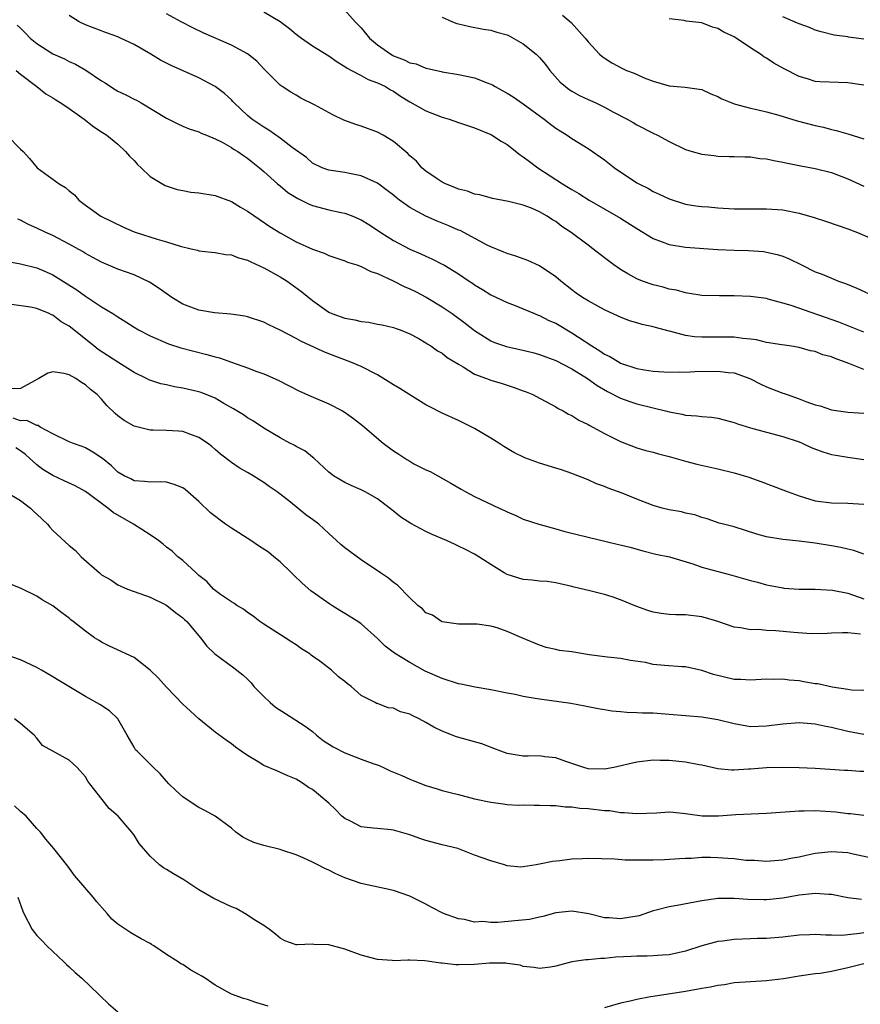
# Model space of a CAD drawing. Units: inches. Extents: x 2535000 to 2538000, y 1557000 to 1560000.
# Drawn here: x 2536171 to 2536275, y 1558460 to 1558581 of the extents above; entities that cross this region are included whole.
import ezdxf

# ---------------------------------------------------------------- set-up
doc = ezdxf.new("R2010")
doc.units = ezdxf.units.IN
doc.header["$MEASUREMENT"] = 0
doc.layers.add('LD25351557_2ft', color=54, linetype='Continuous')

msp = doc.modelspace()

# ---------------------------------------------------------------- linework, layer by layer
at = {"layer": 'LD25351557_2ft'}
for points, elevation in [([(2536211, 1558582.44), (2536212.26, 1558581), (2536213, 1558580.25), (2536214.02, 1558579), (2536215, 1558578.17), (2536216.66, 1558577), (2536216.87, 1558576.87), (2536217, 1558576.81), (2536218.32, 1558576.32), (2536219, 1558575.94), (2536219.8, 1558575.8), (2536221, 1558575.26), (2536221.23, 1558575.23), (2536222.86, 1558574.86), (2536223, 1558574.81), (2536225, 1558574.49), (2536227, 1558574.08), (2536228.54, 1558573.46), (2536229, 1558573.31), (2536229.21, 1558573.21), (2536229.52, 1558573), (2536230.49, 1558572.49), (2536231, 1558572.2), (2536231.74, 1558571.74), (2536233, 1558570.88), (2536235.57, 1558569), (2536236.37, 1558568.37), (2536237, 1558567.89), (2536237.54, 1558567.54), (2536238.42, 1558567), (2536239, 1558566.6), (2536241, 1558565.37), (2536243, 1558563.96), (2536244.24, 1558563), (2536247, 1558561.14), (2536247.25, 1558561), (2536248.42, 1558560.42), (2536249, 1558560.06), (2536249.75, 1558559.75), (2536251, 1558559.14), (2536251.1, 1558559.1), (2536253, 1558558.51), (2536254.28, 1558558.28), (2536255, 1558558.2), (2536255.85, 1558558.15), (2536257, 1558558.04), (2536259, 1558557.94), (2536261, 1558557.92), (2536263, 1558557.94), (2536265, 1558557.8), (2536267, 1558557.38), (2536268.85, 1558556.85), (2536270.37, 1558556.37), (2536273, 1558555.46), (2536274.2, 1558555), (2536277, 1558553.79)], 8048), ([(2536275, 1558538.12), (2536273.16, 1558538.84), (2536271.45, 1558539.45), (2536271, 1558539.65), (2536269.93, 1558539.93), (2536269, 1558540.31), (2536268.42, 1558540.42), (2536267, 1558540.81), (2536265.81, 1558541), (2536264.87, 1558541.13), (2536263, 1558541.45), (2536261.77, 1558541.77), (2536261, 1558541.86), (2536260.08, 1558541.92), (2536259, 1558542.09), (2536257.93, 1558542.07), (2536255.91, 1558542.09), (2536255, 1558542.07), (2536254.13, 1558542.13), (2536253, 1558542.31), (2536251.2, 1558542.8), (2536251, 1558542.83), (2536249.29, 1558543.29), (2536249, 1558543.38), (2536247.66, 1558543.66), (2536247, 1558543.87), (2536246.11, 1558544.11), (2536245, 1558544.55), (2536244.7, 1558544.7), (2536243, 1558545.47), (2536241, 1558546.57), (2536240.3, 1558547), (2536239.53, 1558547.53), (2536239, 1558547.93), (2536237.62, 1558549), (2536237, 1558549.54), (2536235, 1558550.91), (2536233.56, 1558551.56), (2536232.09, 1558552.09), (2536231, 1558552.4), (2536230.59, 1558552.59), (2536229, 1558553.22), (2536228.56, 1558553.44), (2536225.23, 1558555.23), (2536225, 1558555.31), (2536223.83, 1558555.83), (2536223, 1558556.16), (2536222.39, 1558556.39), (2536221, 1558557), (2536219, 1558558.1), (2536217.74, 1558559), (2536217.32, 1558559.32), (2536217, 1558559.59), (2536216.2, 1558560.2), (2536215, 1558561.09), (2536213, 1558562), (2536211.77, 1558562.23), (2536211, 1558562.4), (2536209, 1558562.7), (2536208.21, 1558563), (2536207, 1558563.57), (2536206.25, 1558564.25), (2536204.5, 1558565.5), (2536203, 1558566.66), (2536201.64, 1558567.64), (2536201, 1558567.99), (2536200.39, 1558568.39), (2536199.53, 1558569), (2536199, 1558569.44), (2536197.33, 1558571), (2536197.18, 1558571.18), (2536197, 1558571.37), (2536196.16, 1558572.16), (2536195, 1558573.03), (2536193, 1558574.07), (2536189.59, 1558575.59), (2536189, 1558575.91), (2536188.26, 1558576.26), (2536187.06, 1558577), (2536185, 1558578.18), (2536183.32, 1558579), (2536183, 1558579.14), (2536181.62, 1558579.62), (2536179, 1558580.64), (2536178.25, 1558581), (2536177, 1558581.76)], 8042), ([(2536275, 1558542.69), (2536271.92, 1558543.92), (2536266.01, 1558545.99), (2536265, 1558546.3), (2536263.21, 1558546.79), (2536263, 1558546.84), (2536261, 1558547.11), (2536259, 1558547.19), (2536257.18, 1558547.18), (2536255, 1558547.24), (2536253.49, 1558547.49), (2536253, 1558547.54), (2536251.87, 1558547.87), (2536251, 1558548.01), (2536250.24, 1558548.24), (2536249, 1558548.54), (2536247.71, 1558549), (2536247, 1558549.29), (2536245.89, 1558549.89), (2536245, 1558550.43), (2536244.16, 1558551), (2536243.49, 1558551.49), (2536243, 1558551.86), (2536241.59, 1558553), (2536241, 1558553.42), (2536238.89, 1558555), (2536237.76, 1558555.76), (2536237, 1558556.35), (2536236.58, 1558556.58), (2536235.96, 1558557), (2536235, 1558557.55), (2536234, 1558558), (2536233, 1558558.37), (2536231.17, 1558558.83), (2536229.19, 1558559.19), (2536227.64, 1558559.64), (2536227, 1558559.75), (2536226.12, 1558560.12), (2536225, 1558560.35), (2536224.57, 1558560.57), (2536223.42, 1558561), (2536223, 1558561.22), (2536222.36, 1558561.64), (2536221, 1558562.58), (2536220.5, 1558563), (2536219.81, 1558563.81), (2536219, 1558564.48), (2536218.76, 1558564.76), (2536217, 1558566.23), (2536215.71, 1558567), (2536215, 1558567.38), (2536213, 1558568.11), (2536212.33, 1558568.33), (2536210.88, 1558568.88), (2536209.51, 1558569.51), (2536207.24, 1558570.76), (2536205.58, 1558571.58), (2536205, 1558571.95), (2536204.33, 1558572.33), (2536203.26, 1558573), (2536203, 1558573.18), (2536201.22, 1558575), (2536201, 1558575.21), (2536200.13, 1558576.13), (2536199, 1558577.05), (2536197, 1558578.12), (2536193.59, 1558579.59), (2536192.24, 1558580.24), (2536190.79, 1558581), (2536189, 1558581.97)], 8044), ([(2536201, 1558582.22), (2536203, 1558581.03), (2536204.17, 1558580.17), (2536205, 1558579.49), (2536205.66, 1558579), (2536207, 1558578.05), (2536209, 1558576.79), (2536210.06, 1558576.06), (2536211, 1558575.48), (2536211.27, 1558575.27), (2536211.81, 1558575), (2536213, 1558574.36), (2536213.86, 1558573.86), (2536215, 1558573.48), (2536215.99, 1558573), (2536216.62, 1558572.62), (2536217, 1558572.45), (2536217.84, 1558571.84), (2536219, 1558571.14), (2536221, 1558570.02), (2536223, 1558569.25), (2536223.85, 1558569), (2536225, 1558568.57), (2536227, 1558567.92), (2536229, 1558567.11), (2536229.07, 1558567.07), (2536230.28, 1558566.28), (2536231, 1558565.86), (2536232.6, 1558564.6), (2536233, 1558564.35), (2536233.76, 1558563.76), (2536234.8, 1558563), (2536237.85, 1558561), (2536238.57, 1558560.57), (2536239, 1558560.29), (2536239.83, 1558559.83), (2536241.11, 1558559), (2536245, 1558556.78), (2536247, 1558555.49), (2536249, 1558554.27), (2536250.14, 1558553.86), (2536251, 1558553.51), (2536253, 1558553.2), (2536257, 1558552.92), (2536259, 1558552.82), (2536260.77, 1558552.77), (2536262.64, 1558552.64), (2536263, 1558552.59), (2536264.3, 1558552.3), (2536265, 1558552.08), (2536265.77, 1558551.77), (2536267.29, 1558551), (2536269, 1558550.17), (2536269.85, 1558549.85), (2536271, 1558549.35), (2536271.88, 1558549), (2536272.71, 1558548.71), (2536274.13, 1558548.13), (2536276.62, 1558547)], 8046), ([(2536223, 1558581.57), (2536224.26, 1558581), (2536224.79, 1558580.79), (2536225, 1558580.73), (2536226.42, 1558580.42), (2536228.1, 1558580.1), (2536229, 1558579.98), (2536229.74, 1558579.74), (2536231, 1558579.38), (2536231.26, 1558579.26), (2536233, 1558578.3), (2536234.58, 1558577), (2536235, 1558576.58), (2536235.72, 1558575.72), (2536236.26, 1558575), (2536237.55, 1558573.55), (2536238.19, 1558573), (2536238.64, 1558572.64), (2536239, 1558572.42), (2536239.92, 1558571.92), (2536241, 1558571.41), (2536241.29, 1558571.29), (2536241.94, 1558571), (2536243, 1558570.48), (2536244.14, 1558569.86), (2536245.81, 1558569), (2536246.56, 1558568.56), (2536247, 1558568.29), (2536249, 1558567.26), (2536249.55, 1558567), (2536251, 1558566.21), (2536253, 1558565.26), (2536253.82, 1558565), (2536255, 1558564.67), (2536256.49, 1558564.49), (2536257, 1558564.43), (2536258.39, 1558564.39), (2536259, 1558564.39), (2536260.32, 1558564.32), (2536261, 1558564.32), (2536262.15, 1558564.15), (2536263, 1558564.08), (2536263.88, 1558563.88), (2536265, 1558563.69), (2536265.57, 1558563.57), (2536267.24, 1558563.24), (2536269, 1558562.91), (2536271, 1558562.41), (2536273, 1558561.64), (2536275, 1558560.71)], 8050), ([(2536237.82, 1558581.82), (2536238.9, 1558580.9), (2536240.64, 1558579), (2536241, 1558578.52), (2536242.39, 1558577), (2536242.72, 1558576.72), (2536243.92, 1558575.92), (2536245.24, 1558575.24), (2536245.73, 1558575), (2536246.65, 1558574.65), (2536247.91, 1558574.09), (2536249, 1558573.69), (2536251, 1558573.09), (2536252.94, 1558572.94), (2536254.7, 1558572.7), (2536255, 1558572.64), (2536256.13, 1558572.13), (2536257, 1558571.79), (2536257.5, 1558571.5), (2536258.71, 1558571), (2536259, 1558570.89), (2536261, 1558570.36), (2536261.81, 1558570.19), (2536263, 1558569.91), (2536264.52, 1558569.48), (2536266.76, 1558568.76), (2536269, 1558568.2), (2536270, 1558568), (2536271, 1558567.72), (2536271.6, 1558567.6), (2536273, 1558567.16), (2536275, 1558566.57)], 8052), ([(2536275, 1558573.18), (2536273, 1558573.45), (2536269.58, 1558573.58), (2536269, 1558573.65), (2536268.05, 1558573.95), (2536267, 1558574.24), (2536265.18, 1558575.18), (2536263.89, 1558575.89), (2536263, 1558576.51), (2536262.67, 1558576.67), (2536262.26, 1558577), (2536261, 1558577.8), (2536259.23, 1558579), (2536259, 1558579.14), (2536257.71, 1558579.71), (2536257, 1558580.17), (2536256.33, 1558580.33), (2536255, 1558580.88), (2536253.09, 1558581.09), (2536252.85, 1558581.15), (2536251, 1558581.36)], 8054), ([(2536275, 1558578.86), (2536273.12, 1558579.12), (2536273, 1558579.16), (2536271.35, 1558579.35), (2536269.75, 1558579.75), (2536269, 1558579.98), (2536268.28, 1558580.28), (2536267, 1558580.74), (2536266.83, 1558580.83), (2536265, 1558581.6)], 8056), ([(2536170.58, 1558580.58), (2536171, 1558580.2), (2536171.61, 1558579.61), (2536172.17, 1558579), (2536173, 1558578.32), (2536175, 1558577.06), (2536176.41, 1558576.41), (2536177, 1558576.12), (2536177.78, 1558575.78), (2536179.04, 1558575.04), (2536181, 1558573.71), (2536181.45, 1558573.45), (2536182.1, 1558573), (2536182.66, 1558572.66), (2536183, 1558572.45), (2536183.98, 1558571.98), (2536185, 1558571.44), (2536185.31, 1558571.31), (2536185.87, 1558571), (2536189, 1558569.11), (2536190.4, 1558568.4), (2536191, 1558568.13), (2536191.79, 1558567.79), (2536193, 1558567.42), (2536193.26, 1558567.26), (2536193.94, 1558567), (2536195, 1558566.56), (2536195.86, 1558566.14), (2536197, 1558565.49), (2536197.28, 1558565.28), (2536197.79, 1558565), (2536198.5, 1558564.5), (2536199, 1558564.18), (2536199.64, 1558563.64), (2536200.47, 1558563), (2536201, 1558562.54), (2536202.69, 1558561), (2536203, 1558560.76), (2536203.95, 1558559.95), (2536205.18, 1558559.18), (2536206.52, 1558558.52), (2536207, 1558558.35), (2536209, 1558557.81), (2536210.55, 1558557.45), (2536211, 1558557.37), (2536211.99, 1558557), (2536213, 1558556.57), (2536213.97, 1558555.97), (2536215, 1558555.31), (2536215.45, 1558555), (2536217, 1558554.01), (2536219, 1558552.96), (2536220.38, 1558552.38), (2536221, 1558552.07), (2536221.74, 1558551.74), (2536223, 1558551.11), (2536223.2, 1558551), (2536225, 1558549.91), (2536226.32, 1558549), (2536226.74, 1558548.74), (2536227, 1558548.55), (2536227.97, 1558547.97), (2536229, 1558547.33), (2536231, 1558546.37), (2536232.01, 1558545.99), (2536233, 1558545.6), (2536234.37, 1558545), (2536234.82, 1558544.82), (2536235, 1558544.77), (2536236.16, 1558544.16), (2536237, 1558543.8), (2536239, 1558542.64), (2536241.47, 1558541), (2536242.42, 1558540.42), (2536243, 1558540.01), (2536243.69, 1558539.69), (2536244.82, 1558539), (2536245, 1558538.9), (2536247, 1558538.24), (2536247.94, 1558538.06), (2536249, 1558537.9), (2536251, 1558537.77), (2536252.2, 1558537.8), (2536253, 1558537.79), (2536254.15, 1558537.85), (2536257, 1558537.9), (2536258.27, 1558537.73), (2536259, 1558537.67), (2536260.92, 1558537), (2536262.29, 1558536.29), (2536263, 1558535.98), (2536265, 1558535.19), (2536265.15, 1558535.15), (2536265.54, 1558535), (2536267, 1558534.5), (2536267.83, 1558534.17), (2536269, 1558533.76), (2536269.6, 1558533.6), (2536271, 1558533.11), (2536273, 1558532.85), (2536275, 1558532.73)], 8040), ([(2536170.45, 1558575), (2536171, 1558574.54), (2536173, 1558573), (2536174.11, 1558572.11), (2536175, 1558571.62), (2536175.36, 1558571.36), (2536175.99, 1558571), (2536177, 1558570.32), (2536178.85, 1558569), (2536180.04, 1558568.04), (2536181, 1558567.44), (2536181.64, 1558567), (2536183, 1558565.91), (2536183.96, 1558565), (2536184.44, 1558564.44), (2536185, 1558563.87), (2536185.41, 1558563.41), (2536185.87, 1558563), (2536187, 1558561.91), (2536188.82, 1558560.82), (2536190.3, 1558560.3), (2536191, 1558560.18), (2536191.99, 1558559.99), (2536193, 1558559.89), (2536195, 1558559.56), (2536197, 1558558.82), (2536198.11, 1558558.11), (2536199, 1558557.62), (2536200.55, 1558556.55), (2536201.76, 1558555.76), (2536203, 1558554.97), (2536205, 1558553.87), (2536207, 1558552.94), (2536208.44, 1558552.44), (2536209, 1558552.16), (2536211, 1558551.49), (2536211.33, 1558551.33), (2536212.46, 1558551), (2536213, 1558550.82), (2536214.18, 1558550.18), (2536215, 1558549.95), (2536216.96, 1558549.04), (2536218.32, 1558548.32), (2536219, 1558548.06), (2536219.71, 1558547.71), (2536221.03, 1558547.03), (2536223, 1558545.82), (2536224.22, 1558545), (2536225.83, 1558543.83), (2536227, 1558542.9), (2536229, 1558541.64), (2536229.45, 1558541.45), (2536230.93, 1558540.93), (2536232.57, 1558540.57), (2536234.19, 1558540.19), (2536235, 1558539.96), (2536237, 1558539.23), (2536239, 1558538.19), (2536240.92, 1558537), (2536242.12, 1558536.12), (2536243.38, 1558535.38), (2536245, 1558534.55), (2536246.14, 1558534.14), (2536247, 1558533.88), (2536249, 1558533.39), (2536250.55, 1558533), (2536251, 1558532.87), (2536252.57, 1558532.57), (2536253, 1558532.46), (2536254.38, 1558532.38), (2536255, 1558532.3), (2536256.2, 1558532.2), (2536257, 1558532.1), (2536259, 1558531.56), (2536259.41, 1558531.41), (2536261, 1558530.9), (2536263, 1558530.35), (2536265, 1558529.83), (2536267, 1558529.16), (2536267.39, 1558529), (2536268.48, 1558528.48), (2536269.93, 1558527.93), (2536271, 1558527.63), (2536271.53, 1558527.53), (2536273, 1558527.29), (2536275, 1558527)], 8038), ([(2536169.32, 1558567), (2536171, 1558565.29), (2536171.32, 1558565), (2536172.12, 1558564.12), (2536173.04, 1558563), (2536175.77, 1558561), (2536176.55, 1558560.55), (2536177, 1558560.15), (2536177.65, 1558559.65), (2536178.2, 1558559), (2536179, 1558558.38), (2536180.89, 1558557), (2536182.33, 1558556.33), (2536183.68, 1558555.68), (2536185, 1558555.1), (2536185.26, 1558555), (2536187.83, 1558554.17), (2536189, 1558553.87), (2536190.68, 1558553.32), (2536192.06, 1558553), (2536192.81, 1558552.81), (2536193, 1558552.74), (2536194.56, 1558552.56), (2536195, 1558552.53), (2536196.28, 1558552.28), (2536197, 1558552.24), (2536197.87, 1558551.87), (2536199, 1558551.59), (2536199.38, 1558551.38), (2536201, 1558550.65), (2536203, 1558549.54), (2536203.88, 1558549), (2536205.7, 1558547.7), (2536207, 1558546.6), (2536209, 1558545.17), (2536209.38, 1558545), (2536211, 1558544.43), (2536212.24, 1558544.24), (2536213, 1558544.04), (2536213.95, 1558543.95), (2536215, 1558543.71), (2536215.6, 1558543.6), (2536217, 1558543.28), (2536217.2, 1558543.2), (2536217.8, 1558543), (2536219, 1558542.52), (2536220.04, 1558541.96), (2536221, 1558541.4), (2536221.22, 1558541.22), (2536221.61, 1558541), (2536222.41, 1558540.41), (2536223, 1558540.1), (2536223.6, 1558539.6), (2536225, 1558538.74), (2536225.59, 1558538.41), (2536227, 1558537.54), (2536228.47, 1558537), (2536229, 1558536.78), (2536230.39, 1558536.39), (2536231.88, 1558535.88), (2536233, 1558535.48), (2536233.34, 1558535.34), (2536234.19, 1558535), (2536235, 1558534.56), (2536235.88, 1558534.12), (2536237, 1558533.5), (2536237.29, 1558533.29), (2536237.91, 1558533), (2536238.58, 1558532.58), (2536239, 1558532.42), (2536239.83, 1558531.83), (2536241, 1558531.32), (2536241.19, 1558531.19), (2536241.59, 1558531), (2536243, 1558530.22), (2536245, 1558529.2), (2536247, 1558528.45), (2536248.12, 1558528.12), (2536249, 1558527.91), (2536249.68, 1558527.68), (2536251, 1558527.36), (2536253, 1558526.77), (2536254.41, 1558526.41), (2536257, 1558525.84), (2536259, 1558525.35), (2536260.8, 1558524.8), (2536262.28, 1558524.28), (2536265, 1558523.27), (2536265.67, 1558523), (2536267, 1558522.52), (2536269, 1558521.91), (2536271, 1558521.64), (2536273, 1558521.6), (2536275, 1558521.5)], 8036), ([(2536275, 1558515.33), (2536273.75, 1558515.75), (2536273, 1558515.92), (2536272.14, 1558516.14), (2536271, 1558516.36), (2536269, 1558516.68), (2536267, 1558516.93), (2536265, 1558517.11), (2536263, 1558517.45), (2536261.8, 1558517.8), (2536259, 1558518.68), (2536257.7, 1558519), (2536257.15, 1558519.15), (2536255.66, 1558519.66), (2536255, 1558519.84), (2536254.15, 1558520.15), (2536253, 1558520.38), (2536252.52, 1558520.52), (2536251, 1558520.78), (2536250.13, 1558521), (2536249, 1558521.32), (2536247, 1558522.09), (2536245.17, 1558522.83), (2536243.46, 1558523.46), (2536243, 1558523.66), (2536242.01, 1558524.01), (2536241, 1558524.47), (2536239, 1558525.26), (2536237.71, 1558525.71), (2536237, 1558525.91), (2536235, 1558526.53), (2536233.2, 1558527.2), (2536231.84, 1558527.84), (2536230.59, 1558528.59), (2536229.98, 1558529), (2536229, 1558529.62), (2536227, 1558530.83), (2536225, 1558531.82), (2536223, 1558532.7), (2536221.49, 1558533.49), (2536221, 1558533.73), (2536219, 1558534.97), (2536217.77, 1558535.77), (2536217, 1558536.22), (2536215, 1558537.43), (2536213, 1558538.46), (2536211.75, 1558539), (2536209, 1558540.04), (2536208.32, 1558540.32), (2536205.58, 1558541.58), (2536205, 1558541.93), (2536203.03, 1558542.97), (2536201.61, 1558543.61), (2536201, 1558543.96), (2536199, 1558544.59), (2536198.68, 1558544.68), (2536196.94, 1558544.94), (2536194.9, 1558545.1), (2536193, 1558545.4), (2536191, 1558546.17), (2536189.66, 1558547), (2536188.1, 1558548.1), (2536186.89, 1558548.89), (2536185, 1558549.76), (2536183, 1558550.49), (2536181, 1558551.35), (2536179.93, 1558551.93), (2536179, 1558552.42), (2536178.64, 1558552.64), (2536177, 1558553.57), (2536175, 1558554.62), (2536174.11, 1558555), (2536173, 1558555.55), (2536171.99, 1558555.99), (2536171, 1558556.51), (2536170.66, 1558556.66)], 8034), ([(2536169.44, 1558551.44), (2536171, 1558551.15), (2536173, 1558550.65), (2536174.16, 1558550.17), (2536175, 1558549.78), (2536177.94, 1558547.94), (2536179, 1558547.16), (2536181, 1558545.84), (2536182.39, 1558545), (2536182.76, 1558544.76), (2536183, 1558544.59), (2536184, 1558544), (2536185, 1558543.34), (2536185.56, 1558543), (2536187, 1558542.25), (2536189.25, 1558541.26), (2536190.78, 1558540.78), (2536192.36, 1558540.36), (2536193.96, 1558539.96), (2536195, 1558539.66), (2536195.52, 1558539.52), (2536197.02, 1558539.02), (2536199, 1558538.3), (2536200.14, 1558537.86), (2536201, 1558537.56), (2536202.79, 1558536.79), (2536205.41, 1558535.41), (2536206.79, 1558534.79), (2536209, 1558533.86), (2536210.69, 1558533), (2536210.89, 1558532.89), (2536212.07, 1558532.07), (2536213.18, 1558531.18), (2536215.72, 1558529), (2536217, 1558528.06), (2536217.65, 1558527.65), (2536218.62, 1558527), (2536219, 1558526.77), (2536219.52, 1558526.48), (2536221, 1558525.72), (2536221.5, 1558525.5), (2536224.07, 1558524.07), (2536225.32, 1558523.32), (2536225.91, 1558523), (2536227, 1558522.45), (2536230.04, 1558521), (2536230.7, 1558520.7), (2536231, 1558520.54), (2536232.09, 1558520.09), (2536233, 1558519.65), (2536234.91, 1558519), (2536237, 1558518.44), (2536238.11, 1558518.11), (2536241, 1558517.4), (2536244.57, 1558516.57), (2536246.16, 1558516.16), (2536247.72, 1558515.72), (2536249.33, 1558515.33), (2536251.03, 1558514.97), (2536253.89, 1558514.11), (2536255, 1558513.73), (2536258.73, 1558512.73), (2536261, 1558512.07), (2536261.86, 1558511.86), (2536263, 1558511.53), (2536263.46, 1558511.46), (2536265, 1558511.15), (2536265.14, 1558511.14), (2536267, 1558511), (2536269, 1558511), (2536271.12, 1558510.88), (2536273, 1558510.5), (2536275, 1558509.8)], 8032), ([(2536274.57, 1558505.43), (2536273, 1558505.59), (2536272.38, 1558505.62), (2536271, 1558505.57), (2536270.46, 1558505.54), (2536268.5, 1558505.5), (2536266.36, 1558505.64), (2536264.15, 1558505.85), (2536263, 1558505.9), (2536261.99, 1558506.01), (2536261, 1558505.99), (2536259.78, 1558506.22), (2536259, 1558506.29), (2536256.98, 1558507), (2536255.48, 1558507.48), (2536255, 1558507.6), (2536253, 1558507.84), (2536251.82, 1558507.82), (2536251, 1558507.87), (2536249.98, 1558507.98), (2536249, 1558508.14), (2536248.35, 1558508.35), (2536246.89, 1558508.89), (2536245, 1558509.69), (2536243.94, 1558510.06), (2536243, 1558510.34), (2536241.19, 1558510.81), (2536239.26, 1558511.26), (2536239, 1558511.34), (2536237, 1558511.78), (2536235.93, 1558511.93), (2536235, 1558511.99), (2536234.11, 1558512.11), (2536233, 1558512.18), (2536231, 1558512.79), (2536230.62, 1558513), (2536229, 1558514.06), (2536227.2, 1558515.2), (2536227, 1558515.31), (2536225.89, 1558515.89), (2536225, 1558516.32), (2536224.53, 1558516.53), (2536223.54, 1558517), (2536221.76, 1558517.76), (2536221, 1558518.12), (2536219.11, 1558519.11), (2536217.9, 1558519.9), (2536217, 1558520.61), (2536215, 1558522.13), (2536213.49, 1558523), (2536213, 1558523.26), (2536211.78, 1558523.78), (2536211, 1558524.14), (2536209.58, 1558525), (2536209, 1558525.44), (2536207.18, 1558527.18), (2536207, 1558527.3), (2536206.06, 1558528.06), (2536205, 1558528.59), (2536204.75, 1558528.75), (2536204.22, 1558529), (2536203, 1558529.65), (2536201, 1558530.88), (2536199.73, 1558531.73), (2536199, 1558532.13), (2536198.49, 1558532.49), (2536197.27, 1558533.26), (2536196.08, 1558533.92), (2536195, 1558534.56), (2536193.26, 1558535.26), (2536193, 1558535.34), (2536191, 1558535.81), (2536189.97, 1558535.97), (2536189, 1558536.2), (2536188.32, 1558536.32), (2536186.84, 1558536.84), (2536186.55, 1558537), (2536185, 1558537.75), (2536183, 1558538.99), (2536180.58, 1558540.58), (2536180.02, 1558541), (2536177, 1558543.43), (2536176, 1558544), (2536175, 1558544.8), (2536174.84, 1558544.84), (2536174.54, 1558545), (2536173, 1558545.62), (2536172.22, 1558545.78), (2536169.9, 1558546.1)], 8030), ([(2536275, 1558498.51), (2536273.45, 1558498.55), (2536273, 1558498.6), (2536271.1, 1558498.9), (2536269.3, 1558499.3), (2536269, 1558499.33), (2536267.58, 1558499.58), (2536267, 1558499.67), (2536265.78, 1558499.78), (2536265, 1558499.9), (2536263.87, 1558499.87), (2536263, 1558499.9), (2536261, 1558499.76), (2536259.84, 1558499.84), (2536259, 1558499.86), (2536256.47, 1558500.47), (2536255, 1558500.98), (2536253, 1558501.4), (2536252.6, 1558501.4), (2536250.42, 1558501.58), (2536249, 1558501.72), (2536248.07, 1558501.93), (2536246.2, 1558502.2), (2536245, 1558502.45), (2536243.4, 1558502.6), (2536241.11, 1558502.89), (2536239, 1558503.26), (2536237.45, 1558503.45), (2536237, 1558503.57), (2536235.81, 1558503.81), (2536235, 1558504.08), (2536232.81, 1558505), (2536231, 1558505.79), (2536229.78, 1558506.22), (2536229, 1558506.42), (2536227.31, 1558506.69), (2536225, 1558506.7), (2536223, 1558506.96), (2536222.92, 1558507), (2536221.79, 1558507.79), (2536221, 1558508.08), (2536220.56, 1558508.56), (2536220, 1558509), (2536219, 1558509.92), (2536217.5, 1558511.5), (2536217, 1558511.83), (2536216.37, 1558512.37), (2536215.38, 1558513), (2536213, 1558514.63), (2536211, 1558516.08), (2536210.5, 1558516.5), (2536209.98, 1558517), (2536209, 1558517.86), (2536207.79, 1558519), (2536207, 1558519.61), (2536206.17, 1558520.17), (2536204.28, 1558521.72), (2536202.65, 1558523), (2536201.66, 1558523.66), (2536201, 1558524.15), (2536200.47, 1558524.47), (2536199.69, 1558525), (2536199, 1558525.39), (2536197.96, 1558525.96), (2536197, 1558526.63), (2536195.64, 1558527.64), (2536195, 1558528.23), (2536194.58, 1558528.58), (2536194.05, 1558529), (2536193, 1558529.73), (2536191.89, 1558530.11), (2536191, 1558530.46), (2536190.5, 1558530.5), (2536189, 1558530.59), (2536187.37, 1558530.63), (2536187, 1558530.62), (2536185, 1558531.09), (2536183.8, 1558531.8), (2536183, 1558532.4), (2536182.68, 1558532.68), (2536181.66, 1558533.66), (2536181, 1558534.43), (2536180.45, 1558535), (2536179.64, 1558535.64), (2536179, 1558536.21), (2536178.51, 1558536.51), (2536177.81, 1558537), (2536177, 1558537.46), (2536176.4, 1558537.6), (2536175, 1558537.82), (2536174.36, 1558537.64), (2536173.26, 1558537), (2536173, 1558536.88), (2536172.72, 1558536.72), (2536171, 1558535.74), (2536169.71, 1558535.7)], 8028), ([(2536275, 1558493.06), (2536273, 1558493.44), (2536271, 1558493.94), (2536270.08, 1558494.08), (2536269, 1558494.34), (2536267.53, 1558494.47), (2536267, 1558494.5), (2536265, 1558494.34), (2536263, 1558494.08), (2536261, 1558494.03), (2536259, 1558494.38), (2536257, 1558494.88), (2536255, 1558495.22), (2536251, 1558495.55), (2536249, 1558495.68), (2536247.71, 1558495.71), (2536247, 1558495.75), (2536245.77, 1558495.77), (2536245, 1558495.86), (2536243.93, 1558495.93), (2536243, 1558496.12), (2536242.23, 1558496.23), (2536240.58, 1558496.58), (2536238.88, 1558496.88), (2536235, 1558497.41), (2536234.48, 1558497.52), (2536233, 1558497.76), (2536232.01, 1558497.99), (2536231, 1558498.18), (2536229, 1558498.59), (2536227.08, 1558498.92), (2536225.29, 1558499.29), (2536225, 1558499.33), (2536223, 1558499.96), (2536220.9, 1558500.9), (2536219, 1558501.94), (2536217.12, 1558503.12), (2536215.98, 1558503.98), (2536215, 1558504.9), (2536213, 1558506.71), (2536212.6, 1558507), (2536211, 1558508), (2536210.36, 1558508.36), (2536209.4, 1558509), (2536209.15, 1558509.15), (2536206.81, 1558510.81), (2536205.74, 1558511.74), (2536204.71, 1558512.71), (2536204.43, 1558513), (2536203, 1558514.35), (2536202.25, 1558515), (2536201.57, 1558515.57), (2536200.35, 1558516.35), (2536199.41, 1558517), (2536197, 1558518.51), (2536196.29, 1558519), (2536194.43, 1558520.43), (2536193, 1558521.82), (2536191.29, 1558523.29), (2536191, 1558523.49), (2536189.93, 1558523.93), (2536189, 1558524.21), (2536188.24, 1558524.24), (2536187, 1558524.19), (2536186.29, 1558524.29), (2536185, 1558524.36), (2536184.59, 1558524.59), (2536183.77, 1558525), (2536183, 1558525.44), (2536182.21, 1558526.21), (2536181.1, 1558527.1), (2536179.92, 1558527.92), (2536179, 1558528.44), (2536178.6, 1558528.6), (2536177.42, 1558529), (2536177, 1558529.19), (2536175, 1558530.17), (2536173.44, 1558531), (2536173.18, 1558531.18), (2536173, 1558531.18), (2536171.79, 1558531.79), (2536171, 1558531.76), (2536170.1, 1558532.1)], 8026), ([(2536275, 1558488.52), (2536274.5, 1558488.5), (2536273, 1558488.61), (2536272.61, 1558488.61), (2536269, 1558488.87), (2536267, 1558488.97), (2536265, 1558488.99), (2536263, 1558488.94), (2536261, 1558488.81), (2536260.78, 1558488.78), (2536259, 1558488.68), (2536258.68, 1558488.68), (2536257, 1558488.82), (2536255, 1558489.27), (2536254.68, 1558489.32), (2536253, 1558489.67), (2536251, 1558489.87), (2536249.87, 1558489.87), (2536249, 1558489.89), (2536247, 1558489.67), (2536244.18, 1558489), (2536243, 1558488.78), (2536241, 1558488.85), (2536240.45, 1558489), (2536238.25, 1558489.75), (2536237, 1558490.19), (2536235.67, 1558490.33), (2536235, 1558490.42), (2536233.61, 1558490.39), (2536233, 1558490.41), (2536231, 1558490.72), (2536230.22, 1558491), (2536229.36, 1558491.36), (2536227.9, 1558491.9), (2536227, 1558492.18), (2536224.78, 1558492.78), (2536223, 1558493.49), (2536221.98, 1558493.98), (2536221, 1558494.56), (2536220.17, 1558495), (2536219.37, 1558495.37), (2536219, 1558495.58), (2536217.87, 1558495.87), (2536217, 1558496.3), (2536216.34, 1558496.34), (2536215, 1558496.89), (2536214.91, 1558496.91), (2536214.75, 1558497), (2536213, 1558497.87), (2536211.78, 1558499), (2536211.31, 1558499.31), (2536211, 1558499.59), (2536210.2, 1558500.2), (2536209.36, 1558501), (2536207.89, 1558502.11), (2536207, 1558502.75), (2536206.85, 1558502.85), (2536206.69, 1558503), (2536205.64, 1558503.64), (2536205, 1558504.13), (2536204.46, 1558504.46), (2536203.64, 1558505), (2536201, 1558506.67), (2536200.51, 1558507), (2536199.67, 1558507.67), (2536199, 1558508.1), (2536198.51, 1558508.51), (2536197.66, 1558509), (2536197.29, 1558509.29), (2536197, 1558509.42), (2536195.68, 1558510.32), (2536195, 1558510.82), (2536194.79, 1558511), (2536193.96, 1558511.96), (2536193, 1558512.68), (2536192.84, 1558512.84), (2536192.65, 1558513), (2536191, 1558514.52), (2536190.4, 1558515), (2536189.69, 1558515.69), (2536189, 1558516.2), (2536188.57, 1558516.57), (2536188.01, 1558517), (2536187, 1558517.71), (2536184.95, 1558519), (2536182.44, 1558520.44), (2536181.78, 1558521), (2536179, 1558523.05), (2536177.74, 1558523.74), (2536176.38, 1558524.38), (2536175, 1558525.01), (2536173.77, 1558525.77), (2536173, 1558526.34), (2536171.6, 1558527.6), (2536171, 1558528.08), (2536170.43, 1558528.43)], 8024), ([(2536169.07, 1558523.07), (2536171, 1558521.95), (2536172.21, 1558521), (2536172.61, 1558520.61), (2536173, 1558520.27), (2536174.31, 1558519), (2536174.63, 1558518.63), (2536175, 1558518.25), (2536177, 1558516.37), (2536177.78, 1558515.78), (2536178.49, 1558515), (2536180.74, 1558513), (2536181, 1558512.78), (2536182.14, 1558512.14), (2536183, 1558511.53), (2536183.35, 1558511.35), (2536184.18, 1558511), (2536185, 1558510.69), (2536187, 1558510.01), (2536188.92, 1558509.08), (2536189.05, 1558509), (2536190.12, 1558508.12), (2536191, 1558507.48), (2536191.24, 1558507.24), (2536191.51, 1558507), (2536193.19, 1558505), (2536193.96, 1558503.96), (2536194.96, 1558503), (2536197.31, 1558501.31), (2536198.42, 1558500.42), (2536199, 1558499.89), (2536199.44, 1558499.44), (2536199.78, 1558499), (2536201, 1558497.75), (2536201.77, 1558497), (2536202.43, 1558496.43), (2536203.66, 1558495.66), (2536206.08, 1558494.08), (2536207, 1558493.42), (2536207.51, 1558493), (2536208.34, 1558492.34), (2536209.56, 1558491.56), (2536211, 1558490.8), (2536213, 1558490.01), (2536214.57, 1558489.43), (2536215, 1558489.31), (2536215.77, 1558489), (2536216.6, 1558488.6), (2536218, 1558488), (2536219, 1558487.55), (2536219.4, 1558487.4), (2536221, 1558486.76), (2536222.38, 1558486.38), (2536223, 1558486.16), (2536224.15, 1558485.85), (2536225, 1558485.65), (2536227, 1558485.13), (2536229, 1558484.71), (2536230.5, 1558484.5), (2536231, 1558484.45), (2536232.37, 1558484.36), (2536233, 1558484.37), (2536234.34, 1558484.34), (2536235, 1558484.36), (2536236.3, 1558484.3), (2536237, 1558484.3), (2536238.15, 1558484.15), (2536239, 1558484.13), (2536239.98, 1558483.98), (2536241, 1558483.92), (2536243, 1558483.7), (2536243.67, 1558483.67), (2536245, 1558483.45), (2536245.45, 1558483.45), (2536247, 1558483.3), (2536249.42, 1558483.42), (2536251, 1558483.52), (2536251.47, 1558483.47), (2536253, 1558483.33), (2536253.28, 1558483.28), (2536255.05, 1558483.05), (2536257.05, 1558483.05), (2536259.19, 1558483.19), (2536263, 1558483.37), (2536267, 1558483.66), (2536267.65, 1558483.65), (2536269, 1558483.69), (2536271.53, 1558483.53), (2536273, 1558483.33), (2536273.33, 1558483.33), (2536275, 1558483.11)], 8022), ([(2536277.48, 1558477.48), (2536273.68, 1558478.32), (2536273, 1558478.45), (2536271, 1558478.6), (2536269, 1558478.37), (2536267.86, 1558478.14), (2536267, 1558477.93), (2536266.18, 1558477.82), (2536265, 1558477.55), (2536264.47, 1558477.53), (2536263, 1558477.4), (2536261.51, 1558477.51), (2536260.46, 1558477.54), (2536259, 1558477.72), (2536258.24, 1558477.76), (2536257, 1558477.87), (2536256.09, 1558477.91), (2536255, 1558477.88), (2536253.76, 1558477.76), (2536253, 1558477.76), (2536252.28, 1558477.73), (2536250.41, 1558477.59), (2536249, 1558477.58), (2536245.57, 1558477.57), (2536244.3, 1558477.7), (2536241, 1558477.75), (2536240.29, 1558477.71), (2536239, 1558477.67), (2536237.49, 1558477.49), (2536236.59, 1558477.41), (2536235, 1558477.06), (2536234.57, 1558477), (2536233, 1558476.73), (2536232.71, 1558476.71), (2536231, 1558476.88), (2536230.67, 1558477), (2536229, 1558477.46), (2536227, 1558478.19), (2536224.91, 1558479), (2536223, 1558479.47), (2536221, 1558479.99), (2536220.23, 1558480.23), (2536219, 1558480.68), (2536217, 1558481.25), (2536216.71, 1558481.29), (2536215, 1558481.45), (2536214.48, 1558481.52), (2536213, 1558481.69), (2536211.6, 1558482.4), (2536211, 1558482.69), (2536210.63, 1558483), (2536209.83, 1558483.83), (2536209, 1558484.61), (2536207, 1558486.27), (2536206.52, 1558486.52), (2536205.89, 1558487), (2536205.33, 1558487.33), (2536205, 1558487.55), (2536203.98, 1558487.98), (2536202.6, 1558488.6), (2536201, 1558489.26), (2536200.31, 1558489.69), (2536199, 1558490.47), (2536198.22, 1558491), (2536197.52, 1558491.52), (2536197, 1558491.93), (2536196.36, 1558492.36), (2536195, 1558493.35), (2536193, 1558494.99), (2536191.94, 1558495.94), (2536191, 1558496.82), (2536189, 1558498.89), (2536188.02, 1558500.02), (2536187, 1558501.02), (2536185, 1558502.57), (2536181.97, 1558503.97), (2536181, 1558504.47), (2536180.68, 1558504.68), (2536180.14, 1558505), (2536179, 1558505.81), (2536177.51, 1558507), (2536177.21, 1558507.21), (2536177, 1558507.42), (2536176.09, 1558508.09), (2536175, 1558508.96), (2536173.68, 1558509.68), (2536173, 1558510.13), (2536171.07, 1558511.07), (2536171, 1558511.13), (2536169.65, 1558511.65)], 8020), ([(2536274.7, 1558472.7), (2536273, 1558472.91), (2536271, 1558473.34), (2536270.67, 1558473.33), (2536269, 1558473.47), (2536268.61, 1558473.39), (2536267, 1558473.23), (2536265, 1558472.86), (2536263, 1558472.65), (2536262.65, 1558472.65), (2536260.7, 1558472.7), (2536259, 1558472.84), (2536257, 1558472.82), (2536255, 1558472.54), (2536251.96, 1558471.96), (2536251, 1558471.81), (2536249.4, 1558471.4), (2536249, 1558471.32), (2536247.29, 1558470.71), (2536245, 1558470.31), (2536243.57, 1558470.43), (2536243, 1558470.45), (2536241.06, 1558470.94), (2536239, 1558471.28), (2536237, 1558471.05), (2536235.4, 1558470.6), (2536235, 1558470.55), (2536233.75, 1558470.25), (2536231.94, 1558470.06), (2536229.87, 1558469.87), (2536229, 1558469.87), (2536228.02, 1558469.98), (2536227, 1558469.93), (2536225.76, 1558470.24), (2536225, 1558470.32), (2536223.17, 1558471), (2536221.71, 1558471.71), (2536221, 1558472.12), (2536219, 1558473.13), (2536217, 1558473.81), (2536213, 1558474.69), (2536211, 1558475.39), (2536209.88, 1558475.88), (2536209, 1558476.31), (2536208.52, 1558476.52), (2536207.65, 1558477), (2536207, 1558477.33), (2536205.87, 1558477.87), (2536205, 1558478.24), (2536203.21, 1558478.79), (2536203, 1558478.87), (2536201, 1558479.38), (2536199.75, 1558479.75), (2536199, 1558480.13), (2536198.4, 1558480.4), (2536197.57, 1558481), (2536197, 1558481.5), (2536195, 1558482.98), (2536193.71, 1558483.71), (2536193, 1558484.06), (2536192.42, 1558484.42), (2536191, 1558485.36), (2536190.14, 1558486.14), (2536189.27, 1558487), (2536189, 1558487.3), (2536188.23, 1558488.23), (2536187.41, 1558489), (2536185.37, 1558491), (2536185.19, 1558491.19), (2536185, 1558491.49), (2536184.16, 1558493), (2536182.99, 1558494.99), (2536181.98, 1558495.98), (2536180.78, 1558496.78), (2536179, 1558497.75), (2536175.71, 1558499.71), (2536175, 1558500.18), (2536173.59, 1558501), (2536173, 1558501.32), (2536171, 1558502.28), (2536169, 1558502.99)], 8018), ([(2536275, 1558468.59), (2536274.5, 1558468.5), (2536272.27, 1558468.27), (2536271, 1558468.3), (2536270.29, 1558468.29), (2536269, 1558468.4), (2536268.35, 1558468.35), (2536267, 1558468.32), (2536265, 1558468.05), (2536263, 1558467.89), (2536261.89, 1558467.89), (2536261, 1558467.87), (2536259, 1558467.79), (2536257.57, 1558467.57), (2536257, 1558467.51), (2536255.02, 1558466.98), (2536253, 1558466.35), (2536251, 1558465.9), (2536250.17, 1558465.83), (2536249, 1558465.75), (2536248.28, 1558465.72), (2536247, 1558465.73), (2536246.32, 1558465.68), (2536244.42, 1558465.58), (2536243, 1558465.43), (2536242.55, 1558465.45), (2536241, 1558465.28), (2536240.72, 1558465.28), (2536239, 1558465), (2536237, 1558464.48), (2536236.35, 1558464.35), (2536235, 1558464.19), (2536234.32, 1558464.32), (2536233, 1558464.44), (2536232.61, 1558464.61), (2536231, 1558464.82), (2536230.86, 1558464.86), (2536228.85, 1558464.85), (2536227, 1558464.68), (2536225, 1558464.64), (2536224.66, 1558464.66), (2536223, 1558464.85), (2536222.85, 1558464.85), (2536220.84, 1558465.16), (2536219, 1558465.21), (2536218.76, 1558465.24), (2536217, 1558465.15), (2536216.81, 1558465.19), (2536215, 1558465.32), (2536213, 1558465.85), (2536211, 1558466.57), (2536209, 1558467.13), (2536207.17, 1558467.17), (2536207, 1558467.19), (2536205.11, 1558467.11), (2536205, 1558467.13), (2536203.6, 1558467.6), (2536203, 1558467.94), (2536202.45, 1558468.45), (2536201.72, 1558469), (2536201, 1558469.5), (2536199.76, 1558470.24), (2536198.85, 1558470.85), (2536197.58, 1558471.58), (2536197, 1558471.79), (2536194.83, 1558472.83), (2536193, 1558473.89), (2536191.13, 1558475.13), (2536189.86, 1558475.86), (2536189, 1558476.41), (2536188.62, 1558476.62), (2536188.15, 1558477), (2536187, 1558478.05), (2536185.62, 1558479.62), (2536185, 1558480.65), (2536184.84, 1558480.84), (2536184.74, 1558481), (2536183.03, 1558483), (2536181.95, 1558483.95), (2536181.05, 1558485.05), (2536179.55, 1558487), (2536179.32, 1558487.32), (2536179, 1558487.86), (2536177.99, 1558489), (2536177, 1558489.89), (2536175, 1558491), (2536173.73, 1558491.73), (2536173, 1558492.6), (2536172.7, 1558493), (2536171, 1558494.44), (2536170.24, 1558495)], 8016), ([(2536201.53, 1558459.53), (2536200.01, 1558460.01), (2536199, 1558460.38), (2536198.49, 1558460.48), (2536197.03, 1558461.03), (2536195, 1558462.14), (2536193.75, 1558463), (2536193.29, 1558463.29), (2536193, 1558463.47), (2536192.01, 1558464.01), (2536191, 1558464.69), (2536190.78, 1558464.78), (2536190.43, 1558465), (2536189, 1558465.93), (2536187.45, 1558467), (2536187.16, 1558467.16), (2536187, 1558467.28), (2536185.86, 1558467.86), (2536184.61, 1558468.61), (2536183, 1558469.65), (2536182.27, 1558470.27), (2536181.7, 1558471), (2536181.34, 1558471.34), (2536180.42, 1558472.42), (2536179.96, 1558473), (2536177.65, 1558475.65), (2536176.83, 1558476.83), (2536175.09, 1558479), (2536174.14, 1558480.14), (2536173.45, 1558481), (2536173, 1558481.47), (2536171.69, 1558483), (2536171, 1558483.58), (2536170.25, 1558484.25)], 8014), ([(2536170.68, 1558473), (2536171.28, 1558471.28), (2536171.4, 1558471), (2536172.44, 1558469), (2536173, 1558468.28), (2536173.64, 1558467.64), (2536174.23, 1558467), (2536176.35, 1558465), (2536176.67, 1558464.67), (2536177, 1558464.41), (2536177.72, 1558463.72), (2536178.57, 1558463), (2536180.66, 1558461), (2536180.82, 1558460.82), (2536181.84, 1558459.84), (2536183, 1558458.86)], 8012), ([(2536275, 1558464.79), (2536273, 1558464.26), (2536271, 1558463.83), (2536269.59, 1558463.59), (2536269, 1558463.52), (2536267, 1558463.23), (2536265.07, 1558462.93), (2536263, 1558462.67), (2536261, 1558462.56), (2536259, 1558462.41), (2536257.8, 1558462.2), (2536257, 1558462.11), (2536256.1, 1558461.9), (2536255, 1558461.72), (2536253, 1558461.35), (2536249, 1558460.76), (2536248.69, 1558460.69), (2536247, 1558460.39), (2536246.17, 1558460.17), (2536245, 1558459.9), (2536243, 1558459.34)], 8014)]:
    msp.add_lwpolyline(points, dxfattribs=dict(at, elevation=elevation))

doc.saveas('drawing.dxf')
